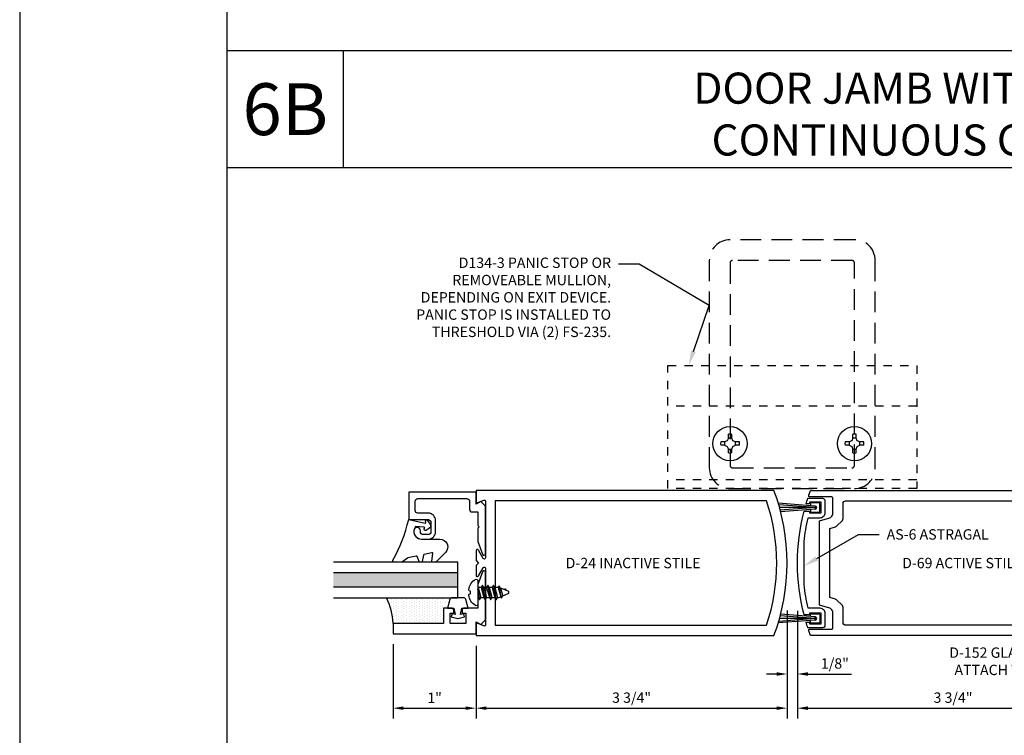
# Model space of a CAD drawing. Units: inches. Extents: x -27.5 to 35.2, y 0 to 85.
# Drawn here: x -27.5 to -15.6, y 12.4 to 21 of the extents above; entities that cross this region are included whole.
import ezdxf
from ezdxf import colors
from ezdxf.entities.mleader import LeaderData, LeaderLine
from ezdxf.enums import TextEntityAlignment as Align
from ezdxf.math import Vec2, Vec3

# ---------------------------------------------------------------- set-up
doc = ezdxf.new("R2010")
doc.units = ezdxf.units.IN
doc.header["$MEASUREMENT"] = 0
doc.linetypes.add('HIDDEN', pattern=[0.375, 0.25, -0.125])
doc.linetypes.add('HIDDEN2', pattern=[0.1875, 0.125, -0.0625])
for name, color, linetype in [('Accessory', 7, 'Continuous'), ('Dimension', 3, 'Continuous'), ('Extrusion', 1, 'Continuous'), ('Fastener', 7, 'Continuous'), ('Gasket', 7, 'Continuous'), ('Glazing', 4, 'Continuous'), ('HeavyLine', 7, 'Continuous'), ('Misc', 7, 'Continuous'), ('Parts & Accessories', 7, 'Continuous'), ('Sealant', 3, 'Continuous'), ('Tag', 7, 'Continuous'), ('Text', 6, 'Continuous')]:
    doc.layers.add(name, color=color, linetype=linetype)
doc.styles.get("Standard").update_dxf_attribs({"font": 'arial.ttf'})
doc.styles.add('STYLE1', font='arial.ttf')
doc.dimstyles.new('FULL', dxfattribs={"dimtxt": 0.125, "dimasz": 0.125, "dimexe": 0.125, "dimexo": 0.125, "dimgap": 0.0625, "dimtad": 1, "dimdec": 4, "dimzin": 3, "dimdsep": 46, "dimlunit": 4, "dimtxsty": 'Standard', "dimcen": 0.125, "dimclrd": 256, "dimclre": 256, "dimclrt": 256, "dimadec": 0, "dimazin": 0, "dimtfac": 1, "dimtdec": 4, "dimtofl": 0, "dimtmove": 0, "dimatfit": 3, "dimfxl": 0, "dimfrac": 2, "dimtolj": 1, "dimtzin": 3, "dimarcsym": 0})

# ---------------------------------------------------------------- blocks, each defined once
blk = doc.blocks.new('Web_Details_Title_Block_Doors')
at = {"layer": 'defpoints'}
blk.add_lwpolyline([(-5.5, 0), (5.5, 0), (5.5, 17), (-5.5, 17)], close=True, dxfattribs=at)
at = {"layer": 'Tag'}
for tag, p, height in [('SYSTEM_001', (-0.5788, 16.4606), 0.25), ('DET_NAME_NO_001', (-1.4418, 15.9641), 0.25), ('DETNO_TITLE_001', (4.0959, 0.128), 0.08)]:
    blk.add_attdef(tag, p, '', height=height, dxfattribs=at)
blk.add_attdef('DATE', text='', height=0.125, dxfattribs=at).set_placement((-5.25, 0.112), align=Align.BOTTOM_LEFT)
blk = doc.blocks.new('*D145')
at = {"layer": 'defpoints', "color": 0}
for p in [(-22.998, 13.58), (-21.998, 13.56), (-21.998, 12.685)]:
    blk.add_point(p, dxfattribs=at)
at = {"layer": 'Dimension', "lineweight": -2}
for p, q in [((-22.998, 13.455), (-22.998, 12.56)), ((-21.998, 13.435), (-21.998, 12.56)), ((-22.873, 12.685), (-22.123, 12.685))]:
    blk.add_line(p, q, dxfattribs=at)
at = {"layer": 'Dimension'}
for points in [[(-22.873, 12.706), (-22.873, 12.664), (-22.998, 12.685)], [(-22.123, 12.706), (-22.123, 12.664), (-21.998, 12.685)]]:
    blk.add_solid(points, dxfattribs=at)
at = {"layer": 'Dimension', "insert": (-22.498, 12.81), "char_height": 0.125, "attachment_point": 5}
blk.add_mtext('\\A1;1"', dxfattribs=at)
blk = doc.blocks.new('*D146')
at = {"layer": 'defpoints', "color": 0}
for p in [(-18.248, 13.987), (-21.998, 13.56), (-18.248, 12.685)]:
    blk.add_point(p, dxfattribs=at)
at = {"layer": 'Dimension', "lineweight": -2}
for p, q in [((-18.248, 13.862), (-18.248, 12.56)), ((-21.998, 13.435), (-21.998, 12.56)), ((-21.873, 12.685), (-18.373, 12.685))]:
    blk.add_line(p, q, dxfattribs=at)
at = {"layer": 'Dimension'}
for points in [[(-21.873, 12.706), (-21.873, 12.664), (-21.998, 12.685)], [(-18.373, 12.706), (-18.373, 12.664), (-18.248, 12.685)]]:
    blk.add_solid(points, dxfattribs=at)
at = {"layer": 'Dimension', "insert": (-20.123, 12.812), "char_height": 0.125, "attachment_point": 5}
blk.add_mtext('\\A1;3 3/4"', dxfattribs=at)
blk = doc.blocks.new('*D147')
at = {"layer": 'defpoints', "color": 0}
for p in [(-18.123, 13.983), (-14.373, 13.56), (-14.373, 12.685)]:
    blk.add_point(p, dxfattribs=at)
at = {"layer": 'Dimension', "lineweight": -2}
for p, q in [((-18.123, 13.858), (-18.123, 12.56)), ((-14.373, 13.435), (-14.373, 12.56)), ((-17.998, 12.685), (-14.498, 12.685))]:
    blk.add_line(p, q, dxfattribs=at)
at = {"layer": 'Dimension'}
for points in [[(-17.998, 12.706), (-17.998, 12.664), (-18.123, 12.685)], [(-14.498, 12.706), (-14.498, 12.664), (-14.373, 12.685)]]:
    blk.add_solid(points, dxfattribs=at)
at = {"layer": 'Dimension', "insert": (-16.248, 12.812), "char_height": 0.125, "attachment_point": 5}
blk.add_mtext('\\A1;3 3/4"', dxfattribs=at)
blk = doc.blocks.new('D24')
at = {"ltscale": 0.75}
for points in [[(0.022, 0.731), (0.093, 0.759, -0.527743), (0.115, 0.744), (0.115, 0.064, -0.773029), (0.085, 0.056), (0.03, 0.155, 0.773029), (0, 0.147), (0, 0.031), (0.031, 0), (0, -0.031), (0, -0.147, 0.773029), (0.03, -0.155), (0.085, -0.056, -0.773029), (0.115, -0.064), (0.115, -0.744, -0.527743), (0.093, -0.759), (0.022, -0.731, 0.527743), (0, -0.746), (0, -0.875), (3.592, -0.875, 0.180715), (3.592, 0.875), (0, 0.875), (0, 0.746, 0.527743)], [(3.503, -0.75, 0.162041), (3.503, 0.75), (0.23, 0.75), (0.23, -0.75)]]:
    blk.add_lwpolyline(points, format="xyb", close=True, dxfattribs=at)
blk = doc.blocks.new('D69')
at = {"ltscale": 0.75}
for points in [[(-3.325, 0.588), (-3.325, 0.787, 0.414214), (-3.335, 0.797), (-3.598, 0.797, -0.520567), (-3.613, 0.818), (-3.592, 0.875), (0, 0.875), (0, 0.746, -0.527743), (-0.022, 0.731), (-0.093, 0.759, 0.527743), (-0.115, 0.744), (-0.115, 0.064, 0.773029), (-0.085, 0.056), (-0.03, 0.155, -0.773029), (0, 0.147), (0, 0.031), (-0.031, 0), (0, -0.031), (0, -0.147, -0.773029), (-0.03, -0.155), (-0.085, -0.056, 0.773029), (-0.115, -0.064), (-0.115, -0.744, 0.527743), (-0.093, -0.759), (-0.022, -0.731, -0.527743), (0, -0.746), (0, -0.875), (-3.592, -0.875), (-3.613, -0.818, -0.520567), (-3.598, -0.797), (-3.335, -0.797, 0.414214), (-3.325, -0.787), (-3.325, -0.588, 0.198912), (-3.334, -0.566), (-3.346, -0.554, 0.121049), (-3.359, -0.546), (-3.484, -0.507), (-3.484, 0.507), (-3.359, 0.546, 0.121049), (-3.346, 0.554), (-3.334, 0.566, 0.198912)], [(-3.2, 0.719, -0.414214), (-3.169, 0.75), (-0.246, 0.75, -0.414214), (-0.23, 0.734), (-0.23, -0.734, -0.414214), (-0.246, -0.75), (-3.169, -0.75, -0.414214), (-3.2, -0.719), (-3.2, -0.536, 0.198912), (-3.209, -0.514), (-3.28, -0.444, 0.121049), (-3.292, -0.436), (-3.359, -0.415), (-3.359, 0.415), (-3.292, 0.436, 0.121049), (-3.28, 0.444), (-3.209, 0.514, 0.198912), (-3.2, 0.536)]]:
    blk.add_lwpolyline(points, format="xyb", close=True, dxfattribs=at)
blk = doc.blocks.new('AS6')
blk.add_lwpolyline([(-2.023, 0.624), (-1.958, 0.624), (-1.958, 0.604), (-1.818, 0.604), (-1.818, 0.734), (-1.958, 0.734), (-1.958, 0.714), (-1.998, 0.714, -0.007022), (-1.977, 0.781), (-1.802, 0.781, -0.414214), (-1.771, 0.75), (-1.771, 0.604, -0.414214), (-1.833, 0.542), (-1.979, 0.542, 0.02925), (-2.026, 0.261), (-2.026, -0.261, 0.02925), (-1.979, -0.542), (-1.833, -0.542, -0.414214), (-1.771, -0.604), (-1.771, -0.75, -0.414214), (-1.802, -0.781), (-1.977, -0.781, -0.007022), (-1.998, -0.714), (-1.958, -0.714), (-1.958, -0.734), (-1.818, -0.734), (-1.818, -0.604), (-1.958, -0.604), (-1.958, -0.624), (-2.023, -0.624, -0.126807)], format="xyb", close=True)
blk = doc.blocks.new('*U7')
at = {"linetype": 'ByBlock', "ltscale": 0.75}
blk.add_lwpolyline([(-0.078, 0.746), (-0.078, 0.648, 0.414214), (-0.047, 0.617), (0.021, 0.617), (0.021, 0.452), (0.036, 0.437), (0.021, 0.422), (0.021, 0.258), (0.076, 0.106, 0.8391), (0.115, 0.113), (0.115, 0.685), (0.057, 0.743), (0, 0.711), (0, 0.855), (-0.812, 0.855), (-0.812, 0.523), (-0.575, 0.523, -0.414214), (-0.544, 0.492), (-0.544, 0.374, -0.414214), (-0.575, 0.343), (-0.639, 0.343, -0.414214), (-0.67, 0.374), (-0.67, 0.389, 0.937027), (-0.749, 0.394, 0.452822), (-0.656, 0.288), (-0.575, 0.288, 0.414214), (-0.489, 0.374), (-0.489, 0.515, 0.414214), (-0.575, 0.601), (-0.703, 0.601, -0.414214), (-0.734, 0.632), (-0.734, 0.746, -0.414214), (-0.703, 0.777), (-0.109, 0.777, -0.414214)], format="xyb", close=True, dxfattribs=at)
blk = doc.blocks.new('D152')
blk.add_lwpolyline([(-0.855, 0), (-0.711, 0), (-0.743, -0.057), (-0.685, -0.115), (-0.113, -0.115, 0.8391), (-0.106, -0.076), (-0.258, -0.021), (-0.34, -0.021), (-0.355, -0.036), (-0.37, -0.021), (-0.543, -0.021), (-0.543, 0.138, 0.414214), (-0.574, 0.169), (-0.605, 0.169), (-0.605, 0.125), (-0.73, 0.125), (-0.73, 0.313), (-0.605, 0.313), (-0.605, 0.269), (-0.574, 0.269, 0.414214), (-0.543, 0.3), (-0.543, 0.393), (-0.73, 0.393), (-0.73, 1), (-0.855, 1)], format="xyb", close=True)
blk = doc.blocks.new('fg5188')
at = {"ltscale": 0.75}
blk.add_lwpolyline([(-0.109, -0.031), (-0.187, -0.049), (-0.187, -0.125), (-0.29, -0.096, -0.334595), (-0.312, -0.066), (-0.312, 0.066, -0.334595), (-0.29, 0.096), (-0.187, 0.125), (-0.187, 0.049), (-0.109, 0.031), (-0.119, 0.07), (-0.083, 0.08), (-0.062, 0), (-0.083, -0.08), (-0.119, -0.07)], format="xyb", close=True, dxfattribs=at)
blk = doc.blocks.new('*U83')
at = {"linetype": 'ByBlock', "lineweight": -2, "ltscale": 0.5}
blk.add_lwpolyline([(-0.489, -0.19, -0.065719), (0, 0), (-0.042, 0.197, -0.594937), (-0.032, 0.205), (-0.023, 0.201, 0.872242), (-0.01, 0.228), (-0.054, 0.26, 0.414258), (-0.097, 0.253), (-0.129, 0.209, 0.872242), (-0.108, 0.188), (-0.104, 0.191, -0.594937), (-0.092, 0.187), (-0.082, 0.083, -0.631985), (-0.235, 0.156), (-0.235, 0.377, 0.668199), (-0.395, 0.444), (-0.508, 0.331, 0.198898), (-0.511, 0.324), (-0.511, 0.289, 0.461915), (-0.499, 0.279), (-0.41, 0.293, -0.527082), (-0.399, 0.281), (-0.419, 0.186, -0.294223), (-0.427, 0.178), (-0.503, 0.161, 0.352252), (-0.511, 0.152), (-0.511, 0.135, 0.309363), (-0.505, 0.126), (-0.445, 0.103, -0.36733), (-0.439, 0.092), (-0.461, -0.01, -0.113217), (-0.463, -0.014), (-0.509, -0.073, 0.167283), (-0.511, -0.079), (-0.511, -0.176, 0.569943)], format="xyb", close=True, dxfattribs=at)
blk = doc.blocks.new('.43inSSDoorGlz')
h = blk.add_hatch(color=256)
h.dxf.hatch_style = 1
h.paths.add_polyline_path([(-0.125, 0), (-0.305, 0), (-0.305, -1.5), (-0.125, -1.5)])
blk.add_line((-0.305, 0), (-0.125, 0))
for points in [[(-0.43, -1.5), (-0.43, 0), (-0.305, 0), (-0.305, -1.5)], [(-0.125, -1.5), (-0.125, 0), (0, 0), (0, -1.5)]]:
    blk.add_lwpolyline(points)
blk = doc.blocks.new('FS114')
at = {"linetype": 'ByBlock', "ltscale": 0.25}
for p, q in [((0.024, -0.083), (0, 0.038)), ((0, 0.019), (0.02, -0.083)), ((0.004, 0.06), (0.037, -0.06)), ((0.041, 0.06), (0.074, -0.06)), ((0.054, 0.083), (0.087, -0.083)), ((0.091, -0.083), (0.058, 0.083)), ((0.071, 0.06), (0.104, -0.06)), ((0.107, 0.06), (0.141, -0.06)), ((0.12, 0.083), (0.154, -0.083)), ((0.158, -0.083), (0.124, 0.083)), ((0.137, 0.06), (0.171, -0.06)), ((0.174, 0.06), (0.207, -0.06)), ((0.187, 0.083), (0.22, -0.083)), ((0.224, -0.083), (0.191, 0.083)), ((0.204, 0.06), (0.237, -0.06)), ((0.247, 0.06), (0.276, -0.051)), ((0.255, 0.075), (0.283, -0.064)), ((0.287, -0.064), (0.259, 0.075)), ((0.272, 0.053), (0.301, -0.041)), ((0.328, 0.044), (0.331, 0.028)), ((0.336, 0.026), (0.332, 0.044)), ((0, -0.033), (0.007, -0.06))]:
    blk.add_line(p, q, dxfattribs=at)
blk.add_lwpolyline([(-0.028, -0.158, -0.230319), (-0.109, -0.033, -0.085233), (-0.103, -0.019), (-0.089, -0.017), (-0.089, 0.017), (-0.103, 0.019, -0.085233), (-0.109, 0.033, -0.230319), (-0.028, 0.158, -0.584754), (0, 0.142), (0, -0.142, -0.584754)], format="xyb", close=True, dxfattribs=at)
blk.add_lwpolyline([(0, -0.06), (0.007, -0.06), (0.02, -0.083), (0.024, -0.083), (0.037, -0.06), (0.074, -0.06), (0.087, -0.083), (0.091, -0.083), (0.104, -0.06), (0.141, -0.06), (0.154, -0.083), (0.158, -0.083), (0.171, -0.06), (0.207, -0.06), (0.22, -0.083), (0.224, -0.083), (0.237, -0.06), (0.254, -0.06), (0.276, -0.051), (0.283, -0.064), (0.287, -0.064), (0.301, -0.041), (0.366, -0.014, 0.668179), (0.366, 0.014), (0.272, 0.053), (0.259, 0.075), (0.255, 0.075), (0.247, 0.06), (0.204, 0.06), (0.191, 0.083), (0.187, 0.083), (0.174, 0.06), (0.137, 0.06), (0.124, 0.083), (0.12, 0.083), (0.107, 0.06), (0.071, 0.06), (0.058, 0.083), (0.054, 0.083), (0.041, 0.06), (0.004, 0.06), (0, 0.067)], format="xyb", dxfattribs=at)
blk.add_lwpolyline([(0.322, 0.032), (0.328, 0.044), (0.332, 0.044), (0.344, 0.023)], dxfattribs=at)
blk = doc.blocks.new('PHIL')
at = {"linetype": 'Continuous'}
for p, q in [((-0.139, 0.024), (-0.081, 0.024)), ((-0.041, 0.041), (-0.081, 0.024)), ((-0.081, 0.024), (-0.081, -0.024)), ((-0.024, 0.081), (-0.041, 0.041)), ((-0.024, 0.081), (-0.024, 0.139)), ((0.024, 0.081), (-0.024, 0.081)), ((0.024, 0.081), (0.024, 0.139)), ((0.041, 0.041), (0.024, 0.081)), ((0.081, 0.024), (0.041, 0.041)), ((0.081, 0.024), (0.139, 0.024)), ((0.081, -0.024), (0.081, 0.024)), ((-0.139, -0.024), (-0.081, -0.024)), ((-0.081, -0.024), (-0.041, -0.041)), ((-0.041, -0.041), (-0.024, -0.081)), ((-0.024, -0.081), (0.024, -0.081)), ((-0.024, -0.139), (-0.024, -0.081)), ((0.024, -0.081), (0.041, -0.041)), ((0.024, -0.139), (0.024, -0.081)), ((0.041, -0.041), (0.081, -0.024)), ((0.081, -0.024), (0.139, -0.024))]:
    blk.add_line(p, q, dxfattribs=at)
for start, end in [(170.3794, 189.6206), (80.3794, 99.6206), (350.3794, 9.6206), (260.3794, 279.6206)]:
    blk.add_arc((0, 0), 0.141, start, end, dxfattribs=at)
blk = doc.blocks.new('S114HD')
at = {"linetype": 'Continuous'}
blk.add_circle((0, 0), 0.254, dxfattribs=at)
blk.add_blockref('PHIL', (0, 0))
blk = doc.blocks.new('D-134-03')
at = {"linetype": 'ByBlock', "ltscale": 0.75}
for p, q in [((1.5, 0.995), (-1.5, 0.995)), ((1.5, 0.105), (-1.5, 0.105))]:
    blk.add_line(p, q, dxfattribs=at)
blk.add_lwpolyline([(-1.5, 0), (-1.5, 1.484), (1.5, 1.484), (1.5, 0)], close=True, dxfattribs=at)
at = {"linetype": 'ByBlock', "xscale": 0.8126232741617356, "yscale": 0.8126232741617356, "zscale": 0.8126232741617356, "rotation": 90}
for p in [(-0.75, 0.542), (0.75, 0.542)]:
    blk.add_blockref('S114HD', p, dxfattribs=at)
blk = doc.blocks.new('*D149')
at = {"layer": 'defpoints', "color": 0}
for p in [(-18.248, 13.987), (-18.123, 13.983), (-18.123, 13.097)]:
    blk.add_point(p, dxfattribs=at)
at = {"layer": 'Dimension', "lineweight": -2}
for p, q in [((-18.248, 13.862), (-18.248, 12.972)), ((-18.123, 13.858), (-18.123, 12.972)), ((-18.373, 13.097), (-18.498, 13.097)), ((-17.998, 13.097), (-17.471, 13.097))]:
    blk.add_line(p, q, dxfattribs=at)
at = {"layer": 'Dimension'}
for points in [[(-18.373, 13.118), (-18.373, 13.076), (-18.248, 13.097)], [(-17.998, 13.118), (-17.998, 13.076), (-18.123, 13.097)]]:
    blk.add_solid(points, dxfattribs=at)
at = {"layer": 'Dimension', "insert": (-17.672, 13.224), "char_height": 0.125, "attachment_point": 5}
blk.add_mtext('\\A1;1/8"', dxfattribs=at)

msp = doc.modelspace()

# ---------------------------------------------------------------- hatches: boundary and pattern name
at = {"layer": 'Parts & Accessories'}
h = msp.add_hatch(dxfattribs=at)
h.set_pattern_fill('ANSI38', color=256)
h.paths.add_polyline_path([(13.063903, 54.275644), (13.063903, 54.788519), (12.806314, 54.788519), (12.806314, 54.275644)], flags=9)
h.paths.add_polyline_path([(13.06386, 52.223546), (13.06386, 53.159171), (12.595721, 53.159171), (12.595721, 52.223546)], flags=9)
h.paths.add_polyline_path([(0.240222, 52.113173), (0.240222, 52.480413), (-0.017366, 52.480413), (-0.017366, 52.113173)], flags=9)
h.paths.add_polyline_path([(0.240947, 50.11556), (0.240947, 50.337166), (-0.016641, 50.337166), (-0.016641, 50.11556)], flags=9)
h.paths.add_polyline_path([(0.243164, 48.109719), (0.243164, 48.331326), (-0.014425, 48.331326), (-0.014425, 48.109719)], flags=9)
h.paths.add_polyline_path([(-0.252378, 52.846034), (-0.252378, 53.358909), (-0.509966, 53.358909), (-0.509966, 52.846034)], flags=9)
h.paths.add_polyline_path([(-0.25242, 54.483965), (-0.25242, 55.419589), (-0.720559, 55.419589), (-0.720559, 54.483965)], flags=9)
h.paths.add_polyline_path([(11.883091, 46.372036), (11.883091, 46.884912), (11.625502, 46.884912), (11.625502, 46.372036)], flags=9)
h.paths.add_polyline_path([(17.770302, 56.519966), (19.104715, 56.519966), (19.104715, 56.988105), (17.770302, 56.988105)], flags=9)
h.paths.add_polyline_path([(13.326732, 52.559788), (14.496327, 52.559788), (14.496327, 53.027927), (13.326732, 53.027927)], flags=9)
h.paths.add_polyline_path([(13.553379, 51.794785), (15.247445, 51.794785), (15.247445, 52.262838), (13.553379, 52.262838)], flags=9)
h.paths.add_polyline_path([(18.258791, 52.239666), (20.795797, 52.239666), (20.795797, 52.918355), (18.258791, 52.918355)], flags=9)
h.paths.add_polyline_path([(18.269324, 51.39404), (21.116186, 51.39404), (21.116186, 51.862179), (18.269324, 51.862179)], flags=9)
h.paths.add_polyline_path([(3.829278, 47.389252), (4.891522, 47.389252), (4.891522, 47.857391), (3.829278, 47.857391)], flags=9)
h.paths.add_polyline_path([(3.139741, 47.019499), (4.648268, 47.019499), (4.648268, 47.277087), (3.139741, 47.277087)], flags=9)
h.paths.add_polyline_path([(5.004167, 55.286688), (7.541172, 55.286688), (7.541172, 55.965377), (5.004167, 55.965377)], flags=9)
h.paths.add_polyline_path([(0.370256, 55.058267), (1.331545, 55.058267), (1.331545, 55.736871), (0.370256, 55.736871)], flags=9)
h.paths.add_polyline_path([(-1.509308, 55.763184), (1.62925, 55.763184), (1.62925, 56.441873), (-1.509308, 56.441873)], flags=9)
h.paths.add_polyline_path([(2.742341, 45.971437), (6.297167, 45.971437), (6.297167, 46.439576), (2.742341, 46.439576)], flags=9)
h.paths.add_polyline_path([(6.989318, 53.195876), (7.779905, 53.195876), (7.779905, 53.661798), (6.989318, 53.661798)], flags=9)
h.paths.add_polyline_path([(13.107663, 48.572843), (14.542435, 48.572843), (14.542435, 49.251532), (13.107663, 49.251532)], flags=9)
h.paths.add_polyline_path([(17.387301, 48.616359), (18.721714, 48.616359), (18.721714, 49.084498), (17.387301, 49.084498)], flags=9)
h.paths.add_polyline_path([(13.117663, 56.476451), (14.552435, 56.476451), (14.552435, 57.15514), (13.117663, 57.15514)], flags=9)
h.paths.add_polyline_path([(-1.3596, 46.050574), (0.681499, 46.050574), (0.681499, 46.939728), (-1.3596, 46.939728)], flags=9)
h.paths.add_polyline_path([(-1.047119, 47.015527), (0.694354, 47.015527), (0.694354, 47.483581), (-1.047119, 47.483581)], flags=9)
h.paths.add_polyline_path([(-0.25242, 49.173779), (-0.25242, 50.614007), (-0.510009, 50.614007), (-0.510009, 49.173779)], flags=9)
h.paths.add_polyline_path([(4.377679, 50.548517), (6.994493, 50.548517), (6.994493, 51.016571), (4.377679, 51.016571)], flags=9)
h.paths.add_polyline_path([(3.36429, 48.604729), (4.662039, 48.604729), (4.662039, 49.072868), (3.36429, 49.072868)], flags=9)
h.paths.add_polyline_path([(-5.433875, 49.82678), (-2.769397, 49.82678), (-2.769397, 50.715934), (-5.433875, 50.715934)], flags=9)
h.paths.add_polyline_path([(-5.453754, 51.02825), (-3.790128, 51.02825), (-3.790128, 51.496303), (-5.453754, 51.496303)], flags=9)
h.paths.add_polyline_path([(-3.456657, 53.110714), (-2.666071, 53.110714), (-2.666071, 53.576636), (-3.456657, 53.576636)], flags=9)
h.paths.add_polyline_path([(6.974434, 53.915434), (7.832722, 53.915434), (7.832722, 54.802371), (6.974434, 54.802371)], flags=9)
h.paths.add_polyline_path([(-16.964535, 14.30255), (-15.310545, 14.30255), (-15.310545, 14.560138), (-16.964535, 14.560138)], flags=9)
h.paths.add_polyline_path([(-21.021545, 14.30255), (-19.19293, 14.30255), (-19.19293, 14.560138), (-21.021545, 14.560138)], flags=9)
h.paths.add_polyline_path([(0.91042, 30.119536), (7.034993, 30.119536), (7.034993, 30.892302), (0.91042, 30.892302)], flags=9)
h.paths.add_polyline_path([(-1.470915, 29.804052), (-0.672825, 29.804052), (-0.672825, 31.091995), (-1.470915, 31.091995)], flags=9)
h.paths.add_polyline_path([(0.794799, 43.343768), (7.123499, 43.343768), (7.123499, 44.654579), (0.794799, 44.654579)], flags=9)
h.paths.add_polyline_path([(-1.78917, 43.290698), (-0.360538, 43.290698), (-0.360538, 44.578641), (-1.78917, 44.578641)], flags=9)
h.paths.add_polyline_path([(-8.662265, 50.319175), (-8.221269, 50.319175), (-8.221269, 50.576764), (-8.662265, 50.576764)], flags=9)
h.paths.add_polyline_path([(-20.973268, 35.946896), (-20.532272, 35.946896), (-20.532272, 36.204485), (-20.973268, 36.204485)], flags=9)
h.paths.add_polyline_path([(-13.71172, 6.136686), (-13.71172, 4.058443), (-8.58167, 4.058443), (-8.58167, 6.136686)], flags=9)
h.paths.add_polyline_path([(23.484323, 11.82108), (23.828457, 11.82108), (23.828457, 12.009347), (23.484323, 12.009347)], flags=9)
h.paths.add_polyline_path([(23.20297, 10.640027), (24.10986, 10.640027), (24.10986, 11.108166), (23.20297, 11.108166)], flags=9)
h.paths.add_polyline_path([(17.851644, 9.389863), (18.292896, 9.389863), (18.292896, 9.57813), (17.851644, 9.57813)], flags=9)
h.paths.add_polyline_path([(17.592505, 8.250503), (18.499394, 8.250503), (18.499394, 8.718642), (17.592505, 8.718642)], flags=9)
h.paths.add_polyline_path([(14.839051, 7.172422), (15.745941, 7.172422), (15.745941, 7.640561), (14.839051, 7.640561)], flags=9)
h.paths.add_polyline_path([(15.097657, 8.401213), (15.539975, 8.401213), (15.539975, 8.592678), (15.097657, 8.592678)], flags=9)
h.paths.add_polyline_path([(20.458531, 8.897315), (21.36542, 8.897315), (21.36542, 9.365454), (20.458531, 9.365454)], flags=9)
h.paths.add_polyline_path([(20.709928, 10.1548), (21.15118, 10.1548), (21.15118, 10.343067), (20.709928, 10.343067)], flags=9)
h.paths.add_polyline_path([(17.158914, 2.869536), (22.759868, 2.869536), (22.759868, 3.642302), (17.158914, 3.642302)], flags=9)
h.paths.add_polyline_path([(5.647649, 6.480629), (5.991783, 6.480629), (5.991783, 6.668896), (5.647649, 6.668896)], flags=9)
h.paths.add_polyline_path([(3.586803, 17.38133), (12.82599, 17.38133), (12.82599, 18.407418), (3.586803, 18.407418)], flags=9)
h.paths.add_polyline_path([(12.137452, 6.417629), (12.578704, 6.417629), (12.578704, 6.605896), (12.137452, 6.605896)], flags=9)
h.paths.add_polyline_path([(8.813776, 6.480629), (9.255027, 6.480629), (9.255027, 6.668896), (8.813776, 6.668896)], flags=9)
h.paths.add_polyline_path([(5.647116, 15.262457), (5.992316, 15.262457), (5.992316, 15.453922), (5.647116, 15.453922)], flags=9)
h.paths.add_polyline_path([(3.257353, 2.547444), (4.782762, 2.547444), (4.782762, 3.835387), (3.257353, 3.835387)], flags=9)
h.paths.add_polyline_path([(-18.246654, 11.061046), (-13.693192, 11.061046), (-13.693192, 11.833812), (-18.246654, 11.833812)], flags=9)
h.paths.add_polyline_path([(-24.694627, 10.802986), (-23.896536, 10.802986), (-23.896536, 12.090929), (-24.694627, 12.090929)], flags=9)
h.paths.add_polyline_path([(-18.487871, 2.869536), (-13.439952, 2.869536), (-13.439952, 3.642302), (-18.487871, 3.642302)], flags=9)
h.paths.add_polyline_path([(-25.02013, 2.547444), (-23.49472, 2.547444), (-23.49472, 3.835387), (-25.02013, 3.835387)], flags=9)
h.paths.add_polyline_path([(17.933801, 45.186492), (19.221233, 45.186492), (19.221233, 45.380387), (17.933801, 45.380387)], flags=9)
h.paths.add_polyline_path([(8.306809, 49.677773), (9.735441, 49.677773), (9.735441, 50.965716), (8.306809, 50.965716)], flags=9)
h.paths.add_polyline_path([(5.386331, 2.600514), (12.907563, 2.600514), (12.907563, 3.911325), (5.386331, 3.911325)], flags=9)
h.paths.add_polyline_path([(13.452938, 2.552773), (14.978347, 2.552773), (14.978347, 3.840716), (13.452938, 3.840716)], flags=9)
h.paths.add_polyline_path([(16.105521, 24.127149), (16.450721, 24.127149), (16.450721, 24.318614), (16.105521, 24.318614)], flags=9)
h.paths.add_polyline_path([(13.601896, 28.230936), (14.35569, 28.230936), (14.35569, 28.424959), (13.601896, 28.424959)], flags=9)
h.paths.add_polyline_path([(-17.981438, 28.230936), (-17.227643, 28.230936), (-17.227643, 28.424959), (-17.981438, 28.424959)], flags=9)
h.paths.add_polyline_path([(-15.477812, 24.127149), (-15.132613, 24.127149), (-15.132613, 24.318614), (-15.477812, 24.318614)], flags=9)
h.paths.add_polyline_path([(2.798881, 39.422241), (3.552675, 39.422241), (3.552675, 39.616264), (2.798881, 39.616264)], flags=9)
h.paths.add_polyline_path([(-7.893664, 39.422241), (-7.13987, 39.422241), (-7.13987, 39.616264), (-7.893664, 39.616264)], flags=9)
h.paths.add_polyline_path([(-3.064773, 28.230936), (-2.310978, 28.230936), (-2.310978, 28.424959), (-3.064773, 28.424959)], flags=9)
h.paths.add_polyline_path([(-0.561147, 24.127149), (-0.215948, 24.127149), (-0.215948, 24.318614), (-0.561147, 24.318614)], flags=9)
h.paths.add_polyline_path([(15.351896, 38.774785), (16.10569, 38.774785), (16.10569, 38.968808), (15.351896, 38.968808)], flags=9)
h.paths.add_polyline_path([(-20.691614, 50.353793), (-20.249254, 50.353793), (-20.249254, 50.545386), (-20.691614, 50.545386)], flags=9)
h.paths.add_polyline_path([(1.928094, 50.353793), (2.370454, 50.353793), (2.370454, 50.545386), (1.928094, 50.545386)], flags=9)
h.paths.add_polyline_path([(17.933801, 53.090099), (19.221233, 53.090099), (19.221233, 53.283994), (17.933801, 53.283994)], flags=9)
h.paths.add_polyline_path([(17.855521, 34.670998), (18.200721, 34.670998), (18.200721, 34.862463), (17.855521, 34.862463)], flags=9)
h.paths.add_polyline_path([(-3.990288, 2.600514), (0.358535, 2.600514), (0.358535, 3.911325), (-3.990288, 3.911325)], flags=9)
h.paths.add_polyline_path([(-8.023485, 2.552986), (-7.225395, 2.552986), (-7.225395, 3.840929), (-8.023485, 3.840929)], flags=9)
h.paths.add_polyline_path([(11.772176, 19.248174), (22.932135, 19.248174), (22.932135, 20.558985), (11.772176, 20.558985)], flags=9)
h.paths.add_polyline_path([(-4.410651, 19.248174), (5.788531, 19.248174), (5.788531, 20.558985), (-4.410651, 20.558985)], flags=9)
h.paths.add_polyline_path([(-19.829277, 19.248174), (-12.13308, 19.248174), (-12.13308, 20.558985), (-19.829277, 20.558985)], flags=9)
h.paths.add_polyline_path([(11.841753, 29.792023), (22.884812, 29.792023), (22.884812, 31.102834), (11.841753, 31.102834)], flags=9)
h.paths.add_polyline_path([(-10.161414, 30.119536), (-3.571032, 30.119536), (-3.571032, 30.892302), (-10.161414, 30.892302)], flags=9)
h.paths.add_polyline_path([(-22.911273, 29.850514), (-14.079588, 29.850514), (-14.079588, 31.161325), (-22.911273, 31.161325)], flags=9)
h.paths.add_polyline_path([(13.848489, 42.061046), (20.904935, 42.061046), (20.904935, 42.833812), (13.848489, 42.833812)], flags=9)
h.paths.add_polyline_path([(-11.77243, 43.285277), (-2.009385, 43.285277), (-2.009385, 44.596088), (-11.77243, 44.596088)], flags=9)
h.paths.add_polyline_path([(8.324502, 19.254874), (9.753134, 19.254874), (9.753134, 20.542817), (8.324502, 20.542817)], flags=9)
h.paths.add_polyline_path([(-8.361991, 19.254874), (-6.933359, 19.254874), (-6.933359, 20.542817), (-8.361991, 20.542817)], flags=9)
h.paths.add_polyline_path([(-25.008832, 19.258924), (-23.5802, 19.258924), (-23.5802, 20.546867), (-25.008832, 20.546867)], flags=9)
h.paths.add_polyline_path([(8.304677, 29.802773), (9.73331, 29.802773), (9.73331, 31.090716), (8.304677, 31.090716)], flags=9)
h.paths.add_polyline_path([(-13.078721, 29.797444), (-12.280631, 29.797444), (-12.280631, 31.085387), (-13.078721, 31.085387)], flags=9)
h.paths.add_polyline_path([(-25.001158, 29.797444), (-23.572526, 29.797444), (-23.572526, 31.085387), (-25.001158, 31.085387)], flags=9)
h.paths.add_polyline_path([(8.326633, 41.802773), (9.755266, 41.802773), (9.755266, 43.090716), (8.326633, 43.090716)], flags=9)
h.paths.add_polyline_path([(-13.408913, 43.290698), (-11.980281, 43.290698), (-11.980281, 44.578641), (-13.408913, 44.578641)], flags=9)
h.paths.add_polyline_path([(-21.665864, 43.285277), (-15.250192, 43.285277), (-15.250192, 44.596088), (-21.665864, 44.596088)], flags=9)
h.paths.add_polyline_path([(-25.044644, 43.290698), (-23.616011, 43.290698), (-23.616011, 44.578641), (-25.044644, 44.578641)], flags=9)
at = {"layer": 'Sealant'}
h = msp.add_hatch(dxfattribs=at)
h.set_pattern_fill('DOTS', color=256, scale=0.5, angle=90)
h.set_pattern_definition([(90, (3.789137, -14.477657), (-0.03125, 0.015625), [0, -0.03125])])
h.paths.add_polyline_path([(-22.283214, 14.017437, 0.33459532), (-22.313013, 13.994982), (-22.342417, 13.892437), (-22.391417, 13.892437), (-22.391417, 13.705437), (-22.998417, 13.705437, 0.113580328), (-23.079756, 14.017437)])

# ---------------------------------------------------------------- linework, layer by layer
at = {"layer": 'Accessory', "linetype": 'HIDDEN'}
for points in [[(-17.185917, 15.583937), (-17.185917, 18.083937, 0.414213562), (-17.435917, 18.333937), (-18.935917, 18.333937, 0.414213562), (-19.185917, 18.083937), (-19.185917, 15.583937, 0.414213562), (-18.935917, 15.333937), (-17.435917, 15.333937, 0.414213562)], [(-17.435917, 15.614937), (-17.435917, 18.052937, 0.414213562), (-17.466917, 18.083937), (-18.904917, 18.083937, 0.414213562), (-18.935917, 18.052937), (-18.935917, 15.614937, 0.414213562), (-18.904917, 15.583937), (-17.466917, 15.583937, 0.414213562)]]:
    msp.add_lwpolyline(points, format="xyb", close=True, dxfattribs=at)
at = {"layer": 'Gasket'}
for p, q in [((-17.909294, 15.123187), (-18.355124, 15.158033)), ((-17.909294, 15.104437), (-18.349411, 15.138837)), ((-17.909294, 15.104437), (-18.339592, 15.104437)), ((-17.909294, 15.104437), (-18.330686, 15.0715)), ((-17.909294, 15.085687), (-18.325926, 15.053122)), ((-17.909294, 15.123187), (-17.909294, 15.085687)), ((-17.909294, 13.766437), (-18.330686, 13.799373)), ((-17.909294, 13.785187), (-18.325926, 13.817751)), ((-17.909294, 13.747687), (-17.909294, 13.785187)), ((-17.909294, 13.747687), (-18.355124, 13.71284)), ((-17.909294, 13.766437), (-18.349411, 13.732037)), ((-17.909294, 13.766437), (-18.339592, 13.766437))]:
    msp.add_line(p, q, dxfattribs=at)
for points in [[(-17.964294, 15.081388), (-17.964294, 15.059437, 0.414213562), (-17.954294, 15.049437), (-17.864294, 15.049437, 0.414213562), (-17.854294, 15.059437), (-17.854294, 15.149437, 0.414213562), (-17.864294, 15.159437), (-17.954294, 15.159437, 0.414213562), (-17.964294, 15.149437), (-17.964294, 15.127486)], [(-17.964294, 13.789486), (-17.964294, 13.811437, -0.414213562), (-17.954294, 13.821437), (-17.864294, 13.821437, -0.414213562), (-17.854294, 13.811437), (-17.854294, 13.721437, -0.414213562), (-17.864294, 13.711437), (-17.954294, 13.711437, -0.414213562), (-17.964294, 13.721437), (-17.964294, 13.743388)]]:
    msp.add_lwpolyline(points, format="xyb", dxfattribs=at)
for centre in [(-17.909294, 15.104437), (-17.909294, 13.766437)]:
    msp.add_arc(centre, 0.01875, 270, 90, dxfattribs=at)
at = {"layer": 'HeavyLine'}
msp.add_line((-25, 19.206151), (25, 19.206151), dxfattribs=at)
msp.add_lwpolyline([(-25, 57.5), (25, 57.5), (25, 2.5), (-25, 2.5)], close=True, dxfattribs=at)
at = {"layer": 'Misc'}
for p, q in [((-8.333335, 20.611151), (-25, 20.611151)), ((-23.595, 19.206151), (-23.595, 20.611151))]:
    msp.add_line(p, q, dxfattribs=at)
at = {"layer": 'Sealant'}
msp.add_arc((-23.716966, 13.684712), 0.718848, 1.6520716, 27.5716875, dxfattribs=at)

# ---------------------------------------------------------------- block references
at = {"layer": 'Accessory', "linetype": 'HIDDEN2'}
msp.add_blockref('D-134-03', (-18.185917, 15.333937), dxfattribs=at)
at = {"layer": 'Extrusion'}
for name, p in [('*U7', (-21.998417, 14.435437)), ('D24', (-21.998417, 14.435437)), ('AS6', (-16.021294, 14.435437)), ('D69', (-14.373417, 14.435437))]:
    msp.add_blockref(name, p, dxfattribs=at)
at = {"layer": 'Extrusion', "rotation": 90.00000000000001}
msp.add_blockref('D152', (-21.998417, 14.435437), dxfattribs=at)
at = {"layer": 'Fastener', "color": 3}
msp.add_blockref('FS114', (-21.977423, 14.080435), dxfattribs=at)
at = {"layer": 'Gasket', "xscale": -1}
for name, p, rotation in [('*U83', (-22.810417, 14.958437), 270), ('fg5188', (-22.217417, 13.705437), 90)]:
    msp.add_blockref(name, p, dxfattribs=dict(at, rotation=rotation))
at = {"layer": 'Glazing', "xscale": -1, "rotation": 270}
msp.add_blockref('.43inSSDoorGlz', (-22.217167, 14.447437), dxfattribs=at)
at = {"layer": 'Text', "xscale": 5, "yscale": 5, "zscale": 5}
msp.add_blockref('Web_Details_Title_Block_Doors', (0, 0), dxfattribs=at)

# ---------------------------------------------------------------- texts
at = {"layer": 'Text', "attachment_point": 5, "style": 'STYLE1'}
for s, insert, char_height, width in [('{\\fArial|b1|i0|c0|p34;DOOR JAMB WITH SIDELITE - CONTINUOUS GEAR HINGE}', (-15.964167, 19.85016), 0.375, 8.04507925), ('{\\fArial|b1|i0|c0|p34;6B}', (-24.2975, 19.908651), 0.625, 0.46589359)]:
    msp.add_mtext(s, dxfattribs=dict(at, insert=insert, char_height=char_height, width=width))
at = {"layer": 'Text', "char_height": 0.125, "attachment_point": 2}
for s, insert, width in [('D-24 INACTIVE STILE', (-20.105191, 14.497937), 1.77494586), ('D-69 ACTIVE STILE', (-16.135494, 14.497937), 1.5994479)]:
    msp.add_mtext(s, dxfattribs=dict(at, insert=insert, width=width))

# ---------------------------------------------------------------- dimensions: what is measured, and where the dimension line sits
at = {"layer": 'Dimension'}
for base, p1, p2, picture, middle in [((-18.248417, 12.685128), (-21.998417, 13.560437), (-18.248417, 13.986841), '*D146', (-20.123417, 12.812303)), ((-18.123417, 13.097063), (-18.248417, 13.986841), (-18.123417, 13.98336), '*D149', (-17.672147, 13.224195)), ((-14.373417, 12.685128), (-18.123417, 13.98336), (-14.373417, 13.560437), '*D147', (-16.248417, 12.812303)), ((-21.998417, 12.685128), (-22.998417, 13.580437), (-21.998417, 13.560437), '*D145', (-22.498417, 12.810384))]:
    dim = msp.add_linear_dim(base=base, p1=p1, p2=p2, dimstyle='FULL', dxfattribs=at)
    dim.commit()
    dim.dimension.update_dxf_attribs({"geometry": picture, "text_midpoint": middle})

# ---------------------------------------------------------------- leaders
at = {"layer": 'Text'}
ml = msp.add_multileader_mtext('Standard', dxfattribs=at)
ml.set_content('D134-3 PANIC STOP OR REMOVEABLE MULLION,\\PDEPENDING ON EXIT DEVICE.\\P{\\C7;PANIC STOP IS INSTALLED TO THRESHOLD VIA (2) FS-235.}', color=256)
ml.set_leader_properties()
ml.build(insert=Vec2(0, 0))
ml.multileader.update_dxf_attribs({"dogleg_length": 0.25, "arrow_head_size": 0.18})
ctx = ml.context
ctx.base_point, ctx.char_height, ctx.arrow_head_size, ctx.landing_gap_size, ctx.plane_origin = Vec3(-23.001198, 18.038332), 0.125, 0.18, 0.09, Vec3(-19.435917, 17.333937)
ctx.text_align_type = 2
notes = []
notes.append((ctx, [(0, (1, 1, 0), (-20.030782, 18.038332), (-1, 0), 0.25, [(1, [(-19.435917, 16.817937), (-19.185917, 17.543291)], 0, [])])]))
ctx.mtext.insert, ctx.mtext.width, ctx.mtext.alignment, ctx.mtext.flow_direction = Vec3(-20.370782, 18.119207), 2.66765074, 3, 5
ml = msp.add_multileader_mtext('Standard', dxfattribs=at)
ml.set_content('AS-6 ASTRAGAL', color=256)
ml.set_leader_properties()
ml.build(insert=Vec2(0, 0))
ml.multileader.update_dxf_attribs({"dogleg_length": 0.25, "arrow_head_size": 0.18})
ctx = ml.context
ctx.base_point, ctx.char_height, ctx.arrow_head_size, ctx.landing_gap_size, ctx.plane_origin = Vec3(-17.138221, 14.779674), 0.125, 0.18, 0.09, Vec3(-18.047417, 14.399087)
notes.append((ctx, [(0, (1, 1, 0), (-17.388221, 14.779674), (1, 0), 0.25, [(0, [(-18.047417, 14.399087)], 0, [])])]))
ctx.mtext.insert, ctx.mtext.flow_direction = Vec3(-17.048221, 14.84324), 5
for ctx, leaders in notes:
    for number, flags, end, landing, length, lines in leaders:
        leader = LeaderData()
        leader.index, (leader.has_last_leader_line, leader.has_dogleg_vector, leader.attachment_direction) = number, flags
        leader.last_leader_point, leader.dogleg_vector, leader.dogleg_length = Vec3(end), Vec3(landing), length
        for number, points, colour, breaks in lines:
            line = LeaderLine()
            line.index, line.vertices, line.color, line.breaks = number, Vec3.list(points), colors.encode_raw_color(colour), breaks
            leader.lines.append(line)
        ctx.leaders.append(leader)

# ---------------------------------------------------------------- next in the draw order: leaders
ml = msp.add_multileader_mtext('Standard', dxfattribs=at)
ml.set_content('D-152 GLASS STOP,\\P{\\C7;ATTACH W/ FS-114}', color=256)
ml.set_leader_properties()
ml.build(insert=Vec2(0, 0))
ml.multileader.update_dxf_attribs({"dogleg_length": 0.25, "arrow_head_size": 0.18})
ctx = ml.context
ctx.base_point, ctx.char_height, ctx.arrow_head_size, ctx.landing_gap_size, ctx.plane_origin = Vec3(-16.493983, 13.353613), 0.125, 0.18, 0.09, Vec3(-14.14003, 13.580437)
ctx.text_align_type = 2
notes = []
notes.append((ctx, [(1, (1, 1, 0), (-14.414, 13.353613), (-1, 0), 0.25, [(0, [(-14.147156, 13.607032)], 0, [])])]))
ctx.mtext.insert, ctx.mtext.width, ctx.mtext.alignment, ctx.mtext.flow_direction = Vec3(-14.754, 13.417179), 2.24121394, 3, 5
ctx.mtext.has_bg_fill, ctx.mtext.bg_color, ctx.mtext.bg_scale_factor, ctx.mtext.bg_transparency, ctx.mtext.use_window_bg_color = 1, -1023410167, 1.5, 0, 1
for ctx, leaders in notes:
    for number, flags, end, landing, length, lines in leaders:
        leader = LeaderData()
        leader.index, (leader.has_last_leader_line, leader.has_dogleg_vector, leader.attachment_direction) = number, flags
        leader.last_leader_point, leader.dogleg_vector, leader.dogleg_length = Vec3(end), Vec3(landing), length
        for number, points, colour, breaks in lines:
            line = LeaderLine()
            line.index, line.vertices, line.color, line.breaks = number, Vec3.list(points), colors.encode_raw_color(colour), breaks
            leader.lines.append(line)
        ctx.leaders.append(leader)

doc.saveas('drawing.dxf')
